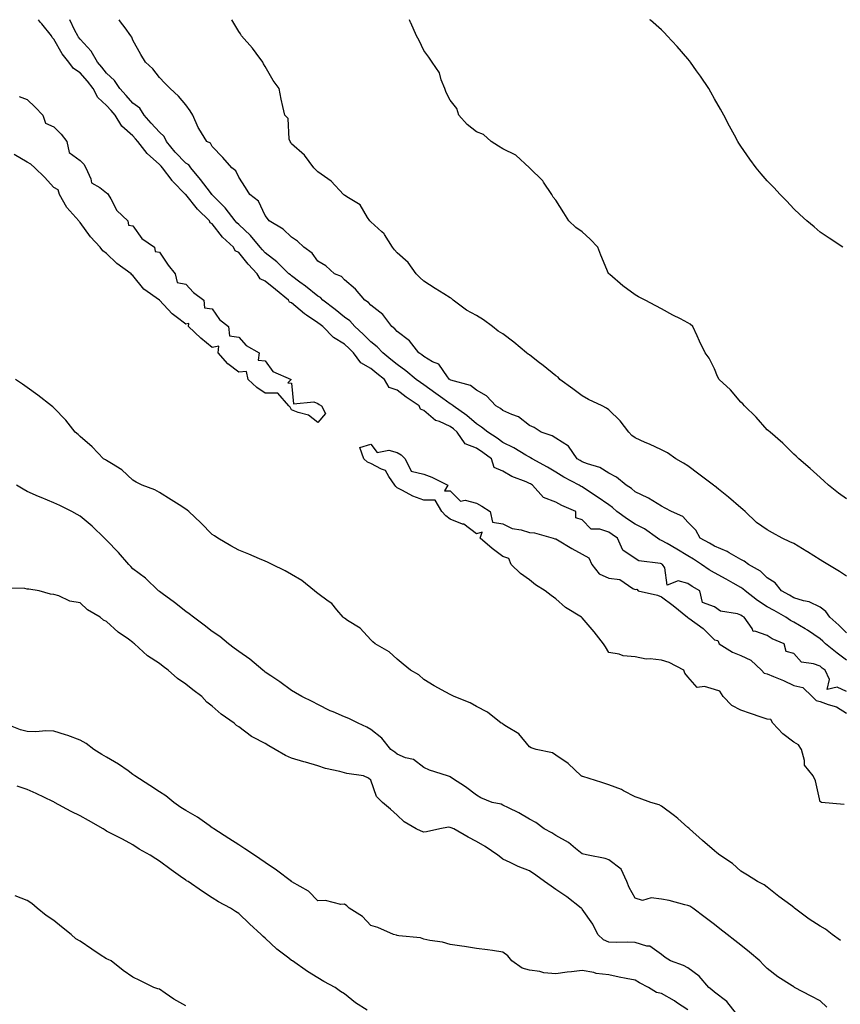
# Model space of a CAD drawing. Units: inches. Extents: x 926243 to 928883, y 7213418 to 7216058.
# Drawn here: x 927795 to 928106, y 7215686 to 7216058 of the extents above; entities that cross this region are included whole.
import ezdxf

# ---------------------------------------------------------------- set-up
doc = ezdxf.new("R2010")
doc.units = ezdxf.units.IN
doc.header["$MEASUREMENT"] = 0
doc.layers.add('Contour_92627213', color=7, linetype='Continuous', true_color=0x5bc726)

msp = doc.modelspace()

# ---------------------------------------------------------------- linework, layer by layer
at = {"layer": 'Contour_92627213'}
for points in [[(928108.05, 7215803.91, 3227), (928104.47, 7215805.49, 3227), (928100.74, 7215804.6, 3227), (928101.61, 7215808.35, 3227), (928100.01, 7215811.92, 3227), (928098.87, 7215812.74, 3227), (928098.05, 7215813.4, 3227), (928095.58, 7215814.38, 3227), (928091.05, 7215814.93, 3227), (928088.05, 7215818.17, 3227), (928085.15, 7215819.01, 3227), (928084.48, 7215821.92, 3227), (928079.91, 7215823.78, 3227), (928078.05, 7215824.99, 3227), (928073.32, 7215826.65, 3227), (928072.67, 7215826.55, 3227), (928072.31, 7215827.66, 3227), (928069.32, 7215831.92, 3227), (928068.52, 7215832.39, 3227), (928068.05, 7215832.76, 3227), (928066.74, 7215833.23, 3227), (928060.42, 7215834.28, 3227), (928058.05, 7215835.94, 3227), (928053.61, 7215837.49, 3227), (928052.56, 7215841.92, 3227), (928049.68, 7215843.54, 3227), (928048.05, 7215844.65, 3227), (928044.28, 7215845.69, 3227), (928040.15, 7215844.03, 3227), (928039.33, 7215850.65, 3227), (928038.46, 7215851.92, 3227), (928038.2, 7215852.08, 3227), (928038.05, 7215852.15, 3227), (928037.68, 7215852.29, 3227), (928029.42, 7215853.29, 3227), (928028.05, 7215854.19, 3227), (928023.45, 7215857.31, 3227), (928021.42, 7215861.92, 3227), (928019.36, 7215863.23, 3227), (928018.05, 7215864.17, 3227), (928014.68, 7215865.3, 3227), (928011.36, 7215865.24, 3227), (928008.05, 7215868.8, 3227), (928005.65, 7215869.52, 3227), (928005.58, 7215871.92, 3227), (928000.34, 7215874.21, 3227), (927998.05, 7215875.51, 3227), (927993.37, 7215877.23, 3227), (927989.23, 7215881.92, 3227), (927988.49, 7215882.37, 3227), (927988.05, 7215882.6, 3227), (927986.79, 7215883.19, 3227), (927981.35, 7215885.22, 3227), (927978.05, 7215887.23, 3227), (927974.74, 7215888.62, 3227), (927973.67, 7215891.92, 3227), (927970.42, 7215894.28, 3227), (927968.05, 7215895.85, 3227), (927963.69, 7215897.56, 3227), (927960.68, 7215901.92, 3227), (927959.3, 7215903.17, 3227), (927958.05, 7215904.07, 3227), (927954.01, 7215905.96, 3227), (927952.56, 7215906.43, 3227), (927948.05, 7215910.1, 3227), (927946.78, 7215910.65, 3227), (927946.36, 7215911.92, 3227), (927941.39, 7215915.26, 3227), (927938.05, 7215917.82, 3227), (927935, 7215918.87, 3227), (927933.16, 7215921.92, 3227), (927930.32, 7215924.19, 3227), (927928.05, 7215926.02, 3227), (927924.31, 7215928.17, 3227), (927921.54, 7215931.92, 3227), (927919.8, 7215933.66, 3227), (927918.05, 7215935.26, 3227), (927913.93, 7215937.8, 3227), (927909.88, 7215941.92, 3227), (927908.87, 7215942.74, 3227), (927908.05, 7215943.38, 3227), (927903.72, 7215946.24, 3227), (927902.89, 7215946.76, 3227), (927898.05, 7215950.83, 3227), (927897.3, 7215951.18, 3227), (927896.95, 7215951.92, 3227), (927892, 7215955.87, 3227), (927888.05, 7215959.09, 3227), (927886.14, 7215960.01, 3227), (927885.02, 7215961.92, 3227), (927881.65, 7215965.51, 3227), (927878.05, 7215969.91, 3227), (927876.74, 7215970.61, 3227), (927876.03, 7215971.92, 3227), (927871.9, 7215975.77, 3227), (927868.05, 7215980.73, 3227), (927867.24, 7215981.1, 3227), (927866.94, 7215981.92, 3227), (927862.4, 7215986.28, 3227), (927858.05, 7215991.82, 3227), (927857.99, 7215991.86, 3227), (927857.96, 7215991.92, 3227), (927853.02, 7215996.88, 3227), (927852.86, 7215997.12, 3227), (927849.23, 7216001.92, 3227), (927848.66, 7216002.53, 3227), (927848.05, 7216003.25, 3227), (927843.46, 7216007.33, 3227), (927839.91, 7216011.92, 3227), (927839.03, 7216012.9, 3227), (927838.05, 7216014.05, 3227), (927833.85, 7216017.72, 3227), (927831.36, 7216021.92, 3227), (927829.76, 7216023.64, 3227), (927828.05, 7216025.53, 3227), (927824.71, 7216028.58, 3227), (927823.01, 7216031.92, 3227), (927820.81, 7216034.69, 3227), (927818.05, 7216037.86, 3227), (927815.6, 7216039.48, 3227), (927813.74, 7216041.92, 3227), (927811.27, 7216045.14, 3227), (927808.05, 7216050.63, 3227), (927807.42, 7216051.3, 3227), (927807.21, 7216051.92, 3227), (927803.52, 7216056.45, 3227), (927803.1, 7216056.96, 3227), (927802.3, 7216058, 3227)], [(928108.05, 7215815.71, 3226), (928104.47, 7215818.35, 3226), (928100.1, 7215821.92, 3226), (928099.07, 7215822.94, 3226), (928098.05, 7215823.83, 3226), (928093.24, 7215827.12, 3226), (928092.4, 7215827.56, 3226), (928088.05, 7215830.08, 3226), (928086.81, 7215830.69, 3226), (928085.06, 7215831.92, 3226), (928080.64, 7215834.52, 3226), (928078.05, 7215835.94, 3226), (928074.38, 7215838.25, 3226), (928069.64, 7215841.92, 3226), (928068.84, 7215842.7, 3226), (928068.05, 7215843.23, 3226), (928065.1, 7215844.87, 3226), (928062.48, 7215846.35, 3226), (928058.05, 7215848.74, 3226), (928056.05, 7215849.93, 3226), (928053.23, 7215851.92, 3226), (928050.11, 7215853.97, 3226), (928048.05, 7215855.14, 3226), (928043.82, 7215857.7, 3226), (928040.15, 7215859.81, 3226), (928038.05, 7215861.04, 3226), (928037.4, 7215861.28, 3226), (928036.56, 7215861.92, 3226), (928031.55, 7215865.42, 3226), (928028.05, 7215867.1, 3226), (928025.14, 7215869.01, 3226), (928021.1, 7215871.92, 3226), (928019.54, 7215873.42, 3226), (928018.05, 7215874.44, 3226), (928013.67, 7215877.55, 3226), (928010.06, 7215879.91, 3226), (928008.05, 7215881.26, 3226), (928007.6, 7215881.47, 3226), (928006.85, 7215881.92, 3226), (928001.12, 7215884.99, 3226), (927998.05, 7215886.88, 3226), (927994.88, 7215888.76, 3226), (927989.05, 7215891.92, 3226), (927988.45, 7215892.31, 3226), (927988.05, 7215892.49, 3226), (927986.72, 7215893.25, 3226), (927982.12, 7215895.98, 3226), (927978.05, 7215898.07, 3226), (927975.81, 7215899.67, 3226), (927972.28, 7215901.92, 3226), (927969.98, 7215903.85, 3226), (927968.05, 7215905.06, 3226), (927964.43, 7215908.31, 3226), (927959.22, 7215911.92, 3226), (927958.59, 7215912.47, 3226), (927958.05, 7215912.7, 3226), (927955.31, 7215914.65, 3226), (927952.68, 7215916.55, 3226), (927948.05, 7215919.83, 3226), (927946.81, 7215920.69, 3226), (927945.23, 7215921.92, 3226), (927941.34, 7215925.2, 3226), (927938.05, 7215927.53, 3226), (927935.6, 7215929.48, 3226), (927932.58, 7215931.92, 3226), (927930.4, 7215934.26, 3226), (927928.05, 7215936.18, 3226), (927925.19, 7215939.05, 3226), (927922.05, 7215941.92, 3226), (927920.15, 7215944.03, 3226), (927918.05, 7215945.51, 3226), (927914.51, 7215948.38, 3226), (927909.94, 7215951.92, 3226), (927909.02, 7215952.9, 3226), (927908.05, 7215953.44, 3226), (927903.31, 7215957.19, 3226), (927901.24, 7215958.72, 3226), (927898.05, 7215961.12, 3226), (927897.61, 7215961.47, 3226), (927897.06, 7215961.92, 3226), (927892.51, 7215966.37, 3226), (927888.05, 7215969.83, 3226), (927887.04, 7215970.9, 3226), (927886.2, 7215971.92, 3226), (927882.47, 7215976.35, 3226), (927878.05, 7215980.46, 3226), (927877.3, 7215981.18, 3226), (927876.69, 7215981.92, 3226), (927872.94, 7215986.8, 3226), (927868.05, 7215991.76, 3226), (927867.97, 7215991.84, 3226), (927867.9, 7215991.92, 3226), (927867.39, 7215992.58, 3226), (927863.63, 7215997.51, 3226), (927859.95, 7216001.92, 3226), (927859.18, 7216003.05, 3226), (927858.05, 7216003.78, 3226), (927854.06, 7216007.94, 3226), (927850.68, 7216011.92, 3226), (927849.89, 7216013.76, 3226), (927848.05, 7216015.4, 3226), (927844.98, 7216018.85, 3226), (927842.32, 7216021.92, 3226), (927840.6, 7216024.48, 3226), (927838.05, 7216026.43, 3226), (927835.41, 7216029.28, 3226), (927833.02, 7216031.92, 3226), (927831.1, 7216034.97, 3226), (927828.05, 7216037.8, 3226), (927826.24, 7216040.1, 3226), (927824.67, 7216041.92, 3226), (927822.28, 7216046.14, 3226), (927818.05, 7216050.65, 3226), (927817.48, 7216051.35, 3226), (927817.13, 7216051.92, 3226), (927816.07, 7216053.91, 3226), (927814.18, 7216058, 3226)], [(928108.05, 7215826.06, 3225), (928105.11, 7215828.97, 3225), (928101.73, 7215831.92, 3225), (928100.26, 7215834.13, 3225), (928098.05, 7215835.81, 3225), (928093.93, 7215837.8, 3225), (928091.8, 7215838.17, 3225), (928088.05, 7215839.34, 3225), (928086.42, 7215840.3, 3225), (928083.41, 7215841.92, 3225), (928081.03, 7215844.91, 3225), (928078.05, 7215846.82, 3225), (928075.48, 7215849.34, 3225), (928070.99, 7215851.92, 3225), (928069.32, 7215853.19, 3225), (928068.05, 7215853.85, 3225), (928063.61, 7215856.37, 3225), (928062.92, 7215856.8, 3225), (928058.05, 7215858.81, 3225), (928056.16, 7215860.03, 3225), (928052.67, 7215861.92, 3225), (928050.98, 7215864.85, 3225), (928048.05, 7215867.97, 3225), (928046.14, 7215870.01, 3225), (928041.77, 7215871.92, 3225), (928039.38, 7215873.25, 3225), (928038.05, 7215873.95, 3225), (928033.12, 7215877, 3225), (928032.88, 7215877.1, 3225), (928028.05, 7215879.36, 3225), (928026.74, 7215880.61, 3225), (928024.65, 7215881.92, 3225), (928021.04, 7215884.91, 3225), (928018.05, 7215886.45, 3225), (928014.69, 7215888.56, 3225), (928010.02, 7215889.95, 3225), (928008.05, 7215890.77, 3225), (928007.31, 7215891.18, 3225), (928006.15, 7215891.92, 3225), (928002.8, 7215896.67, 3225), (927998.05, 7215899.73, 3225), (927996.69, 7215900.55, 3225), (927992.44, 7215901.92, 3225), (927989.81, 7215903.68, 3225), (927988.05, 7215904.54, 3225), (927983.9, 7215907.78, 3225), (927981.36, 7215908.62, 3225), (927978.05, 7215910.14, 3225), (927977.07, 7215910.94, 3225), (927975.39, 7215911.92, 3225), (927971.86, 7215915.73, 3225), (927968.05, 7215917.8, 3225), (927965.76, 7215919.63, 3225), (927958.28, 7215921.69, 3225), (927958.05, 7215921.78, 3225), (927957.97, 7215921.84, 3225), (927957.86, 7215921.92, 3225), (927957.12, 7215922.86, 3225), (927953.76, 7215927.64, 3225), (927951.36, 7215928.62, 3225), (927948.05, 7215930.53, 3225), (927947.3, 7215931.16, 3225), (927946.19, 7215931.92, 3225), (927942.7, 7215936.57, 3225), (927938.05, 7215939.99, 3225), (927937.13, 7215941, 3225), (927935.95, 7215941.92, 3225), (927932.61, 7215946.47, 3225), (927928.05, 7215950.03, 3225), (927927.17, 7215951.04, 3225), (927925.78, 7215951.92, 3225), (927922.24, 7215956.12, 3225), (927918.05, 7215959.58, 3225), (927916.92, 7215960.79, 3225), (927914.35, 7215961.92, 3225), (927911.05, 7215964.93, 3225), (927908.05, 7215966.65, 3225), (927905.8, 7215969.67, 3225), (927902.69, 7215971.92, 3225), (927900.36, 7215974.22, 3225), (927898.05, 7215975.71, 3225), (927894.89, 7215978.76, 3225), (927889.55, 7215981.92, 3225), (927888.94, 7215982.8, 3225), (927888.05, 7215983.95, 3225), (927885.51, 7215989.38, 3225), (927882.27, 7215991.92, 3225), (927880.68, 7215994.54, 3225), (927878.05, 7215998.42, 3225), (927877, 7216000.87, 3225), (927875.43, 7216001.92, 3225), (927872.03, 7216005.9, 3225), (927868.05, 7216009.97, 3225), (927867.4, 7216011.28, 3225), (927865.94, 7216011.92, 3225), (927862.91, 7216016.78, 3225), (927862.77, 7216017.19, 3225), (927860.72, 7216021.92, 3225), (927859.7, 7216023.56, 3225), (927858.05, 7216025.81, 3225), (927855.24, 7216029.11, 3225), (927852.07, 7216031.92, 3225), (927850.09, 7216033.95, 3225), (927848.05, 7216036.12, 3225), (927845.54, 7216039.42, 3225), (927842.8, 7216041.92, 3225), (927840.96, 7216044.83, 3225), (927838.05, 7216050.26, 3225), (927837.58, 7216051.45, 3225), (927837.21, 7216051.92, 3225), (927835.1, 7216054.87, 3225), (927833.38, 7216057.25, 3225), (927832.86, 7216058, 3225)], [(928108.05, 7215847.45, 3224), (928105.38, 7215849.24, 3224), (928100.96, 7215851.92, 3224), (928099.12, 7215852.99, 3224), (928098.05, 7215853.62, 3224), (928093.25, 7215856.72, 3224), (928093.01, 7215856.88, 3224), (928088.05, 7215859.79, 3224), (928086.6, 7215860.47, 3224), (928083.64, 7215861.92, 3224), (928080, 7215863.87, 3224), (928078.05, 7215864.97, 3224), (928073.96, 7215867.84, 3224), (928069.65, 7215871.92, 3224), (928068.84, 7215872.7, 3224), (928068.05, 7215873.31, 3224), (928063.45, 7215877.31, 3224), (928059.58, 7215880.4, 3224), (928058.05, 7215881.63, 3224), (928057.87, 7215881.74, 3224), (928057.65, 7215881.92, 3224), (928052.21, 7215886.08, 3224), (928048.05, 7215889.24, 3224), (928046.32, 7215890.18, 3224), (928043.44, 7215891.92, 3224), (928040.26, 7215894.13, 3224), (928038.05, 7215895.24, 3224), (928033.49, 7215897.37, 3224), (928031.88, 7215898.09, 3224), (928028.05, 7215899.85, 3224), (928026.83, 7215900.71, 3224), (928025.7, 7215901.92, 3224), (928022.42, 7215906.3, 3224), (928018.05, 7215910.44, 3224), (928017.19, 7215911.06, 3224), (928015.64, 7215911.92, 3224), (928010.46, 7215914.32, 3224), (928008.05, 7215915.69, 3224), (928004.46, 7215918.33, 3224), (927999.57, 7215921.92, 3224), (927998.88, 7215922.76, 3224), (927998.05, 7215923.23, 3224), (927993.27, 7215927.13, 3224), (927991.4, 7215928.56, 3224), (927988.05, 7215931.16, 3224), (927987.57, 7215931.43, 3224), (927987.01, 7215931.92, 3224), (927982.14, 7215936.02, 3224), (927978.05, 7215939.15, 3224), (927976.29, 7215940.16, 3224), (927974.05, 7215941.92, 3224), (927970.65, 7215944.52, 3224), (927968.05, 7215946.12, 3224), (927964.29, 7215948.17, 3224), (927959.22, 7215951.92, 3224), (927958.61, 7215952.47, 3224), (927958.05, 7215952.8, 3224), (927955.73, 7215954.24, 3224), (927952.41, 7215956.28, 3224), (927948.05, 7215959.05, 3224), (927946.62, 7215960.49, 3224), (927945.16, 7215961.92, 3224), (927942.22, 7215966.1, 3224), (927938.05, 7215969.81, 3224), (927937.06, 7215970.92, 3224), (927936.23, 7215971.92, 3224), (927933.24, 7215976.72, 3224), (927933.11, 7215976.98, 3224), (927932.23, 7215977.74, 3224), (927928.05, 7215981.49, 3224), (927927.85, 7215981.72, 3224), (927927.67, 7215981.92, 3224), (927926.78, 7215983.19, 3224), (927924.04, 7215987.92, 3224), (927918.98, 7215990.98, 3224), (927918.05, 7215991.67, 3224), (927917.88, 7215991.74, 3224), (927917.66, 7215991.92, 3224), (927913.03, 7215996.9, 3224), (927908.05, 7216000.42, 3224), (927907.29, 7216001.16, 3224), (927906.54, 7216001.92, 3224), (927902.89, 7216006.76, 3224), (927898.05, 7216011.1, 3224), (927897.73, 7216011.59, 3224), (927897.49, 7216011.92, 3224), (927897.19, 7216012.78, 3224), (927896.72, 7216020.59, 3224), (927895.47, 7216021.92, 3224), (927894.81, 7216025.16, 3224), (927894.1, 7216027.97, 3224), (927893.41, 7216031.92, 3224), (927891.14, 7216035.01, 3224), (927888.05, 7216040.24, 3224), (927887.42, 7216041.3, 3224), (927887.22, 7216041.92, 3224), (927884.68, 7216045.3, 3224), (927883.3, 7216047.17, 3224), (927879.06, 7216051.92, 3224), (927878.75, 7216052.62, 3224), (927878.05, 7216053.54, 3224), (927875.39, 7216058, 3224)], [(928108.05, 7215876.74, 3223), (928105.01, 7215878.89, 3223), (928101.2, 7215881.92, 3223), (928099.57, 7215883.44, 3223), (928098.05, 7215884.83, 3223), (928094.29, 7215888.17, 3223), (928090.03, 7215891.92, 3223), (928088.99, 7215892.86, 3223), (928088.05, 7215893.68, 3223), (928083.89, 7215897.76, 3223), (928079.13, 7215901.92, 3223), (928078.56, 7215902.43, 3223), (928078.05, 7215902.86, 3223), (928073.8, 7215907.68, 3223), (928069.48, 7215911.92, 3223), (928068.77, 7215912.64, 3223), (928068.05, 7215913.31, 3223), (928064.09, 7215917.96, 3223), (928059.81, 7215921.92, 3223), (928059.2, 7215923.07, 3223), (928058.05, 7215925.87, 3223), (928056.04, 7215929.91, 3223), (928054.6, 7215931.92, 3223), (928052.47, 7215936.33, 3223), (928051.54, 7215938.42, 3223), (928049.93, 7215941.92, 3223), (928048.89, 7215942.76, 3223), (928048.05, 7215943.31, 3223), (928045.17, 7215944.79, 3223), (928042.35, 7215946.22, 3223), (928038.05, 7215948.62, 3223), (928035.86, 7215949.73, 3223), (928031.8, 7215951.92, 3223), (928029.33, 7215953.21, 3223), (928028.05, 7215953.93, 3223), (928023.45, 7215957.31, 3223), (928018.43, 7215961.55, 3223), (928018.05, 7215961.86, 3223), (928018.02, 7215961.88, 3223), (928017.99, 7215961.92, 3223), (928017.94, 7215962.02, 3223), (928015.07, 7215968.93, 3223), (928013.95, 7215971.92, 3223), (928011.09, 7215974.97, 3223), (928008.05, 7215977.74, 3223), (928005.57, 7215979.44, 3223), (928002.91, 7215981.92, 3223), (928001.04, 7215984.91, 3223), (927998.05, 7215989.67, 3223), (927997.05, 7215990.92, 3223), (927996.58, 7215991.92, 3223), (927993.41, 7215996.57, 3223), (927993.13, 7215997, 3223), (927988.05, 7216001.92, 3223), (927982.91, 7216006.78, 3223), (927978.05, 7216009.09, 3223), (927976.32, 7216010.2, 3223), (927973.55, 7216011.92, 3223), (927970.71, 7216014.58, 3223), (927968.05, 7216015.61, 3223), (927964.52, 7216018.38, 3223), (927961.37, 7216021.92, 3223), (927960.53, 7216024.4, 3223), (927958.05, 7216027.51, 3223), (927956.59, 7216030.46, 3223), (927956, 7216031.92, 3223), (927954.68, 7216035.3, 3223), (927954.07, 7216037.94, 3223), (927951.31, 7216041.92, 3223), (927950.01, 7216043.87, 3223), (927948.05, 7216046.35, 3223), (927946.3, 7216050.16, 3223), (927945.28, 7216051.92, 3223), (927943.19, 7216056.78, 3223), (927943.1, 7216056.98, 3223), (927942.65, 7216058, 3223)], [(928106.68, 7215971.92, 3222), (928101.46, 7215975.34, 3222), (928098.05, 7215977.62, 3222), (928095.76, 7215979.63, 3222), (928093.08, 7215981.92, 3222), (928090.39, 7215984.26, 3222), (928088.05, 7215986.39, 3222), (928085.43, 7215989.3, 3222), (928082.96, 7215991.92, 3222), (928080.59, 7215994.46, 3222), (928078.05, 7215997.06, 3222), (928075.81, 7215999.67, 3222), (928073.86, 7216001.92, 3222), (928071.43, 7216005.3, 3222), (928068.05, 7216010.1, 3222), (928067.36, 7216011.24, 3222), (928066.97, 7216011.92, 3222), (928065.7, 7216014.28, 3222), (928063.81, 7216017.68, 3222), (928061.61, 7216021.92, 3222), (928060.31, 7216024.17, 3222), (928058.05, 7216028.11, 3222), (928056.7, 7216030.57, 3222), (928055.96, 7216031.92, 3222), (928052.76, 7216036.63, 3222), (928051.32, 7216038.64, 3222), (928049.01, 7216041.92, 3222), (928048.61, 7216042.49, 3222), (928048.05, 7216043.23, 3222), (928043.95, 7216047.82, 3222), (928040.16, 7216051.92, 3222), (928039.16, 7216053.03, 3222), (928038.05, 7216054.17, 3222), (928033.88, 7216057.76, 3222), (928033.59, 7216058, 3222)], [(927795.02, 7216028.89, 3227), (927798.05, 7216027.86, 3227), (927801.03, 7216024.91, 3227), (927803.97, 7216021.92, 3227), (927805, 7216018.87, 3227), (927808.05, 7216017.53, 3227), (927810.81, 7216014.69, 3227), (927812.98, 7216011.92, 3227), (927813.91, 7216007.78, 3227), (927818.05, 7216004.79, 3227), (927819.51, 7216003.38, 3227), (927820.19, 7216001.92, 3227), (927822.11, 7215997.86, 3227), (927822.38, 7215996.24, 3227), (927825.44, 7215994.54, 3227), (927828.05, 7215992.56, 3227), (927828.43, 7215992.29, 3227), (927828.7, 7215991.92, 3227), (927829.69, 7215990.28, 3227), (927831.92, 7215985.79, 3227), (927836.04, 7215981.92, 3227), (927836.39, 7215980.26, 3227), (927838.05, 7215980.05, 3227), (927841.35, 7215975.22, 3227), (927846.25, 7215971.92, 3227), (927846.39, 7215970.26, 3227), (927848.05, 7215970.03, 3227), (927851.31, 7215965.18, 3227), (927854.07, 7215961.92, 3227), (927854.71, 7215958.58, 3227), (927858.05, 7215957.9, 3227), (927860.89, 7215954.75, 3227), (927864.87, 7215951.92, 3227), (927865.16, 7215949.03, 3227), (927868.05, 7215948.56, 3227), (927870.74, 7215944.6, 3227), (927874.23, 7215941.92, 3227), (927874.52, 7215938.4, 3227), (927878.05, 7215937.92, 3227), (927880.84, 7215934.71, 3227), (927885.76, 7215931.92, 3227), (927885.36, 7215929.24, 3227), (927888.05, 7215928.97, 3227), (927891, 7215924.87, 3227), (927897.88, 7215921.92, 3227), (927896.7, 7215920.57, 3227), (927898.05, 7215920.49, 3227), (927898.81, 7215912.68, 3227), (927906.51, 7215913.46, 3227), (927908.05, 7215912.8, 3227), (927908.56, 7215912.43, 3227), (927909.38, 7215911.92, 3227), (927910.91, 7215909.07, 3227), (927908.05, 7215905.65, 3227), (927904.48, 7215908.35, 3227), (927900.57, 7215909.4, 3227), (927898.05, 7215910.47, 3227), (927897.55, 7215911.41, 3227), (927897.04, 7215911.92, 3227), (927892.81, 7215916.69, 3227), (927888.05, 7215916.67, 3227), (927884.94, 7215918.81, 3227), (927881.57, 7215921.92, 3227), (927881.05, 7215924.93, 3227), (927878.05, 7215924.69, 3227), (927873.9, 7215927.78, 3227), (927870.3, 7215931.92, 3227), (927870.59, 7215934.46, 3227), (927868.05, 7215934.03, 3227), (927863.71, 7215937.58, 3227), (927859.02, 7215941.92, 3227), (927859.18, 7215943.05, 3227), (927858.05, 7215942.82, 3227), (927854.4, 7215945.57, 3227), (927852.82, 7215946.69, 3227), (927848.05, 7215951.9, 3227), (927848.03, 7215951.9, 3227), (927848.02, 7215951.92, 3227), (927842.21, 7215956.08, 3227), (927838.05, 7215961.2, 3227), (927837.67, 7215961.53, 3227), (927837.38, 7215961.92, 3227), (927831.97, 7215965.83, 3227), (927828.05, 7215969.6, 3227), (927826.7, 7215970.57, 3227), (927825.65, 7215971.92, 3227), (927822.03, 7215975.9, 3227), (927818.05, 7215981.33, 3227), (927817.74, 7215981.61, 3227), (927817.5, 7215981.92, 3227), (927813.04, 7215986.92, 3227), (927813.03, 7215986.94, 3227), (927810.22, 7215991.92, 3227), (927809.74, 7215993.62, 3227), (927808.05, 7215994.56, 3227), (927804.58, 7215998.46, 3227), (927800.89, 7216001.92, 3227), (927799.45, 7216003.31, 3227), (927798.05, 7216004.15, 3227), (927793.06, 7216006.94, 3227)], [(928105.76, 7215709.63, 3228), (928102.63, 7215711.92, 3228), (928100.07, 7215713.93, 3228), (928098.05, 7215715.08, 3228), (928093.85, 7215717.72, 3228), (928088.38, 7215721.92, 3228), (928088.2, 7215722.08, 3228), (928088.05, 7215722.19, 3228), (928086.96, 7215723.01, 3228), (928082.46, 7215726.33, 3228), (928078.05, 7215729.79, 3228), (928076.84, 7215730.71, 3228), (928074.37, 7215731.92, 3228), (928070.54, 7215734.4, 3228), (928068.05, 7215735.92, 3228), (928064.87, 7215738.74, 3228), (928060.13, 7215741.92, 3228), (928058.96, 7215742.84, 3228), (928058.05, 7215743.56, 3228), (928053.58, 7215747.45, 3228), (928048.61, 7215751.92, 3228), (928048.32, 7215752.19, 3228), (928048.05, 7215752.45, 3228), (928044.22, 7215755.75, 3228), (928042.97, 7215756.84, 3228), (928038.05, 7215760.46, 3228), (928037.18, 7215761.04, 3228), (928034.06, 7215761.92, 3228), (928029.61, 7215763.48, 3228), (928028.05, 7215764.05, 3228), (928023.68, 7215766.3, 3228), (928022.89, 7215766.76, 3228), (928018.05, 7215768.56, 3228), (928015.51, 7215769.38, 3228), (928008.27, 7215771.71, 3228), (928008.05, 7215771.76, 3228), (928007.95, 7215771.82, 3228), (928007.69, 7215771.92, 3228), (928002.75, 7215776.63, 3228), (927998.05, 7215779.77, 3228), (927996.77, 7215780.63, 3228), (927990.58, 7215781.92, 3228), (927988.72, 7215782.6, 3228), (927988.05, 7215782.94, 3228), (927984.01, 7215787.88, 3228), (927979.37, 7215790.59, 3228), (927978.05, 7215791.49, 3228), (927977.81, 7215791.69, 3228), (927977.39, 7215791.92, 3228), (927972.24, 7215796.1, 3228), (927968.05, 7215798.23, 3228), (927965.64, 7215799.52, 3228), (927959.53, 7215801.92, 3228), (927958.59, 7215802.47, 3228), (927958.05, 7215802.66, 3228), (927956.38, 7215803.58, 3228), (927952.06, 7215805.94, 3228), (927948.05, 7215808.35, 3228), (927946.23, 7215810.1, 3228), (927943.05, 7215811.92, 3228), (927940.29, 7215814.17, 3228), (927938.05, 7215816.04, 3228), (927934.93, 7215818.81, 3228), (927929.75, 7215821.92, 3228), (927928.81, 7215822.68, 3228), (927928.05, 7215823.46, 3228), (927923.95, 7215827.82, 3228), (927919.24, 7215830.73, 3228), (927918.05, 7215831.55, 3228), (927917.85, 7215831.72, 3228), (927917.63, 7215831.92, 3228), (927915.16, 7215834.81, 3228), (927913.26, 7215837.13, 3228), (927911.92, 7215838.05, 3228), (927908.05, 7215840.94, 3228), (927907.5, 7215841.37, 3228), (927906.75, 7215841.92, 3228), (927901.94, 7215845.81, 3228), (927898.05, 7215848.11, 3228), (927895.58, 7215849.46, 3228), (927890.73, 7215851.92, 3228), (927888.93, 7215852.8, 3228), (927888.05, 7215853.19, 3228), (927885.89, 7215854.09, 3228), (927881.92, 7215855.79, 3228), (927878.05, 7215857.35, 3228), (927875.13, 7215859.01, 3228), (927870.17, 7215861.92, 3228), (927868.86, 7215862.72, 3228), (927868.05, 7215863.21, 3228), (927863.73, 7215867.6, 3228), (927859.24, 7215871.92, 3228), (927858.61, 7215872.49, 3228), (927858.05, 7215872.88, 3228), (927855.52, 7215874.46, 3228), (927852.48, 7215876.35, 3228), (927848.05, 7215879.19, 3228), (927846.27, 7215880.14, 3228), (927841.52, 7215881.92, 3228), (927839.19, 7215883.07, 3228), (927838.05, 7215883.76, 3228), (927833.87, 7215887.74, 3228), (927829.87, 7215890.1, 3228), (927828.05, 7215891.3, 3228), (927827.67, 7215891.55, 3228), (927826.93, 7215891.92, 3228), (927822.59, 7215896.47, 3228), (927818.05, 7215900.36, 3228), (927817.25, 7215901.12, 3228), (927816.21, 7215901.92, 3228), (927812.64, 7215906.51, 3228), (927808.05, 7215911.12, 3228), (927807.66, 7215911.53, 3228), (927807.23, 7215911.92, 3228), (927802.09, 7215915.96, 3228), (927798.05, 7215918.85, 3228), (927796.25, 7215920.12, 3228), (927793.65, 7215921.92, 3228)], [(928107.21, 7215761.08, 3227), (928098.54, 7215761.92, 3227), (928098.21, 7215762.08, 3227), (928098.05, 7215762.15, 3227), (928096.26, 7215770.12, 3227), (928095.39, 7215771.92, 3227), (928092.12, 7215775.98, 3227), (928092.2, 7215777.78, 3227), (928090.99, 7215781.92, 3227), (928089.82, 7215783.68, 3227), (928088.05, 7215784.63, 3227), (928083.94, 7215787.82, 3227), (928080.11, 7215791.92, 3227), (928079.39, 7215793.27, 3227), (928078.05, 7215793.42, 3227), (928075.79, 7215794.19, 3227), (928071.73, 7215795.59, 3227), (928068.05, 7215796.78, 3227), (928064.63, 7215798.5, 3227), (928061.33, 7215801.92, 3227), (928060.13, 7215803.99, 3227), (928058.05, 7215804.58, 3227), (928054.27, 7215805.69, 3227), (928051.48, 7215805.34, 3227), (928048.05, 7215809.46, 3227), (928046.88, 7215810.75, 3227), (928046.54, 7215811.92, 3227), (928040.94, 7215814.81, 3227), (928038.05, 7215815.69, 3227), (928033.73, 7215816.24, 3227), (928032.26, 7215816.14, 3227), (928028.05, 7215816.98, 3227), (928023.51, 7215817.39, 3227), (928021.98, 7215817.99, 3227), (928018.05, 7215818.62, 3227), (928016.83, 7215820.71, 3227), (928016.08, 7215821.92, 3227), (928012.59, 7215826.47, 3227), (928008.05, 7215831.74, 3227), (928007.95, 7215831.82, 3227), (928007.81, 7215831.92, 3227), (928001.76, 7215835.63, 3227), (927998.05, 7215838.95, 3227), (927996.33, 7215840.2, 3227), (927993.97, 7215841.92, 3227), (927990.35, 7215844.22, 3227), (927988.05, 7215846.08, 3227), (927984.67, 7215848.54, 3227), (927981.16, 7215851.92, 3227), (927980.26, 7215854.13, 3227), (927978.05, 7215854.97, 3227), (927974.02, 7215857.9, 3227), (927969.47, 7215861.92, 3227), (927970.21, 7215864.07, 3227), (927968.05, 7215863.48, 3227), (927963.23, 7215867.1, 3227), (927962.78, 7215867.19, 3227), (927958.05, 7215869.11, 3227), (927956.43, 7215870.3, 3227), (927954.97, 7215871.92, 3227), (927952.36, 7215876.24, 3227), (927948.05, 7215876.24, 3227), (927943.89, 7215877.76, 3227), (927940.05, 7215879.93, 3227), (927938.05, 7215880.9, 3227), (927937.49, 7215881.35, 3227), (927937.13, 7215881.92, 3227), (927934.81, 7215885.16, 3227), (927933.58, 7215887.45, 3227), (927932.06, 7215887.92, 3227), (927928.05, 7215890.1, 3227), (927926.77, 7215890.65, 3227), (927925.46, 7215891.92, 3227), (927923.86, 7215896.12, 3227), (927928.05, 7215897.39, 3227), (927930.4, 7215894.26, 3227), (927934.81, 7215895.16, 3227), (927938.05, 7215894.26, 3227), (927939.58, 7215893.44, 3227), (927941.08, 7215891.92, 3227), (927943.34, 7215887.21, 3227), (927948.05, 7215886.08, 3227), (927951.08, 7215884.95, 3227), (927957.19, 7215881.92, 3227), (927955.87, 7215879.73, 3227), (927958.05, 7215879.75, 3227), (927962.03, 7215875.9, 3227), (927963.74, 7215876.24, 3227), (927968.05, 7215875.16, 3227), (927970.1, 7215873.97, 3227), (927973.16, 7215871.92, 3227), (927974.07, 7215867.94, 3227), (927978.05, 7215867.33, 3227), (927981.58, 7215865.46, 3227), (927984.97, 7215865.01, 3227), (927988.05, 7215864.05, 3227), (927989.96, 7215863.83, 3227), (927997.1, 7215861.92, 3227), (927997.72, 7215861.59, 3227), (927998.05, 7215861.65, 3227), (927998.73, 7215861.24, 3227), (928004.07, 7215857.94, 3227), (928008.05, 7215855.85, 3227), (928010.58, 7215854.44, 3227), (928011.72, 7215851.92, 3227), (928014.49, 7215848.35, 3227), (928018.05, 7215846.67, 3227), (928022.33, 7215846.2, 3227), (928027.16, 7215842.82, 3227), (928028.05, 7215842.49, 3227), (928028.7, 7215842.58, 3227), (928029.24, 7215841.92, 3227), (928036.48, 7215840.36, 3227), (928038.05, 7215839.69, 3227), (928042.48, 7215836.35, 3227), (928047.93, 7215831.92, 3227), (928047.99, 7215831.86, 3227), (928048.05, 7215831.84, 3227), (928048.37, 7215831.59, 3227), (928053.8, 7215827.66, 3227), (928058.05, 7215823.42, 3227), (928059.33, 7215823.21, 3227), (928059.8, 7215821.92, 3227), (928064.9, 7215818.76, 3227), (928068.05, 7215817.45, 3227), (928071.86, 7215815.73, 3227), (928075.89, 7215811.92, 3227), (928076.89, 7215810.77, 3227), (928078.05, 7215810.59, 3227), (928080.41, 7215809.56, 3227), (928084.16, 7215808.03, 3227), (928088.05, 7215806.1, 3227), (928091.56, 7215805.42, 3227), (928095.1, 7215801.92, 3227), (928096.59, 7215800.46, 3227), (928098.05, 7215800.12, 3227), (928101.04, 7215798.93, 3227), (928104.23, 7215798.11, 3227), (928108.05, 7215795.71, 3227)], [(928100.61, 7215684.48, 3229), (928098.05, 7215686.82, 3229), (928094.67, 7215688.54, 3229), (928088.41, 7215691.92, 3229), (928088.18, 7215692.06, 3229), (928088.05, 7215692.13, 3229), (928087.42, 7215692.56, 3229), (928082.09, 7215695.96, 3229), (928078.05, 7215699.07, 3229), (928076.62, 7215700.49, 3229), (928075.24, 7215701.92, 3229), (928071.38, 7215705.26, 3229), (928068.05, 7215707.94, 3229), (928065.8, 7215709.67, 3229), (928062.89, 7215711.92, 3229), (928060.16, 7215714.03, 3229), (928058.05, 7215715.65, 3229), (928054.51, 7215718.38, 3229), (928049.94, 7215721.92, 3229), (928048.75, 7215722.62, 3229), (928048.05, 7215722.88, 3229), (928046.82, 7215723.15, 3229), (928040.92, 7215724.79, 3229), (928038.05, 7215725.34, 3229), (928034.17, 7215725.81, 3229), (928030.87, 7215724.73, 3229), (928028.05, 7215725.73, 3229), (928025.84, 7215729.71, 3229), (928024.87, 7215731.92, 3229), (928022.76, 7215736.63, 3229), (928018.05, 7215740.2, 3229), (928016.76, 7215740.63, 3229), (928010.33, 7215741.92, 3229), (928008.49, 7215742.35, 3229), (928008.05, 7215742.47, 3229), (928005.55, 7215744.42, 3229), (928002.8, 7215746.67, 3229), (927998.05, 7215749.36, 3229), (927996.48, 7215750.36, 3229), (927993.66, 7215751.92, 3229), (927990.43, 7215754.3, 3229), (927988.05, 7215755.53, 3229), (927984.06, 7215757.94, 3229), (927980.17, 7215759.79, 3229), (927978.05, 7215760.9, 3229), (927977.33, 7215761.2, 3229), (927974.02, 7215761.92, 3229), (927969.7, 7215763.58, 3229), (927968.05, 7215764.58, 3229), (927963.92, 7215767.8, 3229), (927958.97, 7215771, 3229), (927958.05, 7215771.63, 3229), (927957.83, 7215771.71, 3229), (927957.04, 7215771.92, 3229), (927950.27, 7215774.15, 3229), (927948.05, 7215775.08, 3229), (927944.21, 7215778.09, 3229), (927941.15, 7215778.81, 3229), (927938.05, 7215780.1, 3229), (927937.09, 7215780.96, 3229), (927935.64, 7215781.92, 3229), (927932.26, 7215786.14, 3229), (927928.05, 7215789.48, 3229), (927926.52, 7215790.4, 3229), (927923.27, 7215791.92, 3229), (927919.77, 7215793.64, 3229), (927918.05, 7215794.28, 3229), (927913.81, 7215796.16, 3229), (927912.72, 7215796.59, 3229), (927908.05, 7215798.97, 3229), (927906.11, 7215799.99, 3229), (927901.89, 7215801.92, 3229), (927899.48, 7215803.35, 3229), (927898.05, 7215804.21, 3229), (927893.67, 7215807.55, 3229), (927890.2, 7215809.77, 3229), (927888.05, 7215811.2, 3229), (927887.64, 7215811.51, 3229), (927887.13, 7215811.92, 3229), (927882.22, 7215816.1, 3229), (927878.05, 7215818.93, 3229), (927876.38, 7215820.26, 3229), (927874.19, 7215821.92, 3229), (927870.85, 7215824.71, 3229), (927868.05, 7215826.61, 3229), (927865.03, 7215828.89, 3229), (927860.91, 7215831.92, 3229), (927859.35, 7215833.21, 3229), (927858.05, 7215834.17, 3229), (927853.72, 7215837.58, 3229), (927849.05, 7215840.92, 3229), (927848.05, 7215841.65, 3229), (927847.9, 7215841.78, 3229), (927847.73, 7215841.92, 3229), (927842.79, 7215846.67, 3229), (927838.05, 7215850.32, 3229), (927837.24, 7215851.1, 3229), (927836.42, 7215851.92, 3229), (927832.56, 7215856.43, 3229), (927828.05, 7215861.16, 3229), (927827.66, 7215861.53, 3229), (927827.29, 7215861.92, 3229), (927822.56, 7215866.43, 3229), (927818.05, 7215870.24, 3229), (927816.95, 7215870.83, 3229), (927814.95, 7215871.92, 3229), (927810.31, 7215874.19, 3229), (927808.05, 7215875.28, 3229), (927803.34, 7215877.21, 3229), (927802.29, 7215877.68, 3229), (927798.05, 7215879.52, 3229), (927796.47, 7215880.34, 3229), (927793.98, 7215881.92, 3229)], [(928066.43, 7215681.92, 3230), (928062.73, 7215686.59, 3230), (928058.05, 7215690.08, 3230), (928057.07, 7215690.94, 3230), (928055.92, 7215691.92, 3230), (928052.32, 7215696.2, 3230), (928048.05, 7215699.28, 3230), (928046.33, 7215700.2, 3230), (928041.43, 7215701.92, 3230), (928039.39, 7215703.27, 3230), (928038.05, 7215704.36, 3230), (928033.62, 7215707.49, 3230), (928032.44, 7215707.53, 3230), (928028.05, 7215708.87, 3230), (928025.21, 7215709.07, 3230), (928021.11, 7215708.87, 3230), (928018.05, 7215709.05, 3230), (928016.08, 7215709.95, 3230), (928013.99, 7215711.92, 3230), (928012.03, 7215715.9, 3230), (928008.05, 7215721.51, 3230), (928007.84, 7215721.71, 3230), (928007.64, 7215721.92, 3230), (928002.27, 7215726.14, 3230), (927998.05, 7215729.01, 3230), (927996.33, 7215730.2, 3230), (927993.75, 7215731.92, 3230), (927990.51, 7215734.38, 3230), (927988.05, 7215736, 3230), (927983.81, 7215737.68, 3230), (927980.75, 7215739.22, 3230), (927978.05, 7215740.47, 3230), (927977.19, 7215741.06, 3230), (927976.09, 7215741.92, 3230), (927971.3, 7215745.18, 3230), (927968.05, 7215747.13, 3230), (927964.85, 7215748.72, 3230), (927959.41, 7215751.92, 3230), (927958.46, 7215752.33, 3230), (927958.05, 7215752.47, 3230), (927957.48, 7215752.49, 3230), (927954.19, 7215751.92, 3230), (927949.14, 7215750.83, 3230), (927948.05, 7215750.63, 3230), (927947.1, 7215750.96, 3230), (927945.21, 7215751.92, 3230), (927940.63, 7215754.5, 3230), (927938.05, 7215757.12, 3230), (927935.46, 7215759.32, 3230), (927932.52, 7215761.92, 3230), (927930.22, 7215764.09, 3230), (927928.05, 7215770.26, 3230), (927927.16, 7215771.04, 3230), (927925.25, 7215771.92, 3230), (927918.96, 7215772.84, 3230), (927918.05, 7215773.15, 3230), (927916.34, 7215773.64, 3230), (927910.84, 7215774.71, 3230), (927908.05, 7215775.71, 3230), (927903.27, 7215777.13, 3230), (927902.66, 7215777.31, 3230), (927898.05, 7215778.62, 3230), (927895.81, 7215779.67, 3230), (927891.91, 7215781.92, 3230), (927889.46, 7215783.33, 3230), (927888.05, 7215784.13, 3230), (927883.37, 7215786.59, 3230), (927882.92, 7215786.8, 3230), (927878.05, 7215790.49, 3230), (927877.16, 7215791.04, 3230), (927876.29, 7215791.92, 3230), (927871.38, 7215795.26, 3230), (927868.05, 7215798.25, 3230), (927865.96, 7215799.83, 3230), (927864.07, 7215801.92, 3230), (927860.64, 7215804.52, 3230), (927858.05, 7215806.65, 3230), (927854.86, 7215808.74, 3230), (927851.31, 7215811.92, 3230), (927849.42, 7215813.29, 3230), (927848.05, 7215814.42, 3230), (927843.54, 7215817.41, 3230), (927838.63, 7215821.92, 3230), (927838.3, 7215822.17, 3230), (927838.05, 7215822.43, 3230), (927836.35, 7215823.62, 3230), (927832.38, 7215826.26, 3230), (927828.05, 7215830.34, 3230), (927826.91, 7215830.79, 3230), (927825.57, 7215831.92, 3230), (927820.87, 7215834.73, 3230), (927818.05, 7215837.35, 3230), (927814.16, 7215838.03, 3230), (927809.96, 7215840.01, 3230), (927808.05, 7215840.57, 3230), (927806.78, 7215840.65, 3230), (927802.52, 7215841.92, 3230), (927798.63, 7215842.51, 3230), (927798.05, 7215842.62, 3230), (927797.16, 7215842.82, 3230), (927789.08, 7215842.96, 3230)], [(928048.05, 7215683.38, 3231), (928043.75, 7215686.22, 3231), (928042.91, 7215686.78, 3231), (928038.05, 7215689.62, 3231), (928036.09, 7215689.97, 3231), (928033.1, 7215691.92, 3231), (928029.72, 7215693.6, 3231), (928028.05, 7215694.62, 3231), (928024.64, 7215695.34, 3231), (928021.97, 7215695.85, 3231), (928018.05, 7215696.72, 3231), (928013.31, 7215697.19, 3231), (928012.42, 7215697.55, 3231), (928008.05, 7215698.31, 3231), (928003.93, 7215697.8, 3231), (928002.28, 7215697.68, 3231), (927998.05, 7215697.1, 3231), (927993.51, 7215697.37, 3231), (927992.01, 7215697.96, 3231), (927988.05, 7215698.4, 3231), (927985.31, 7215699.19, 3231), (927981.35, 7215701.92, 3231), (927979.95, 7215703.83, 3231), (927978.05, 7215705.28, 3231), (927974.13, 7215705.85, 3231), (927972.23, 7215706.1, 3231), (927968.05, 7215706.69, 3231), (927963.47, 7215707.33, 3231), (927962.49, 7215707.49, 3231), (927958.05, 7215708.13, 3231), (927955.15, 7215709.03, 3231), (927950.34, 7215709.63, 3231), (927948.05, 7215710.14, 3231), (927946.83, 7215710.71, 3231), (927938.6, 7215711.37, 3231), (927938.05, 7215711.51, 3231), (927937.82, 7215711.69, 3231), (927936.57, 7215711.92, 3231), (927930.66, 7215714.54, 3231), (927928.05, 7215715.3, 3231), (927924.91, 7215718.78, 3231), (927919.86, 7215721.92, 3231), (927918.92, 7215722.78, 3231), (927918.05, 7215723.38, 3231), (927916.65, 7215723.33, 3231), (927910.86, 7215724.73, 3231), (927908.05, 7215724.65, 3231), (927904.47, 7215728.35, 3231), (927898.16, 7215731.8, 3231), (927898.05, 7215731.88, 3231), (927898, 7215731.92, 3231), (927892.4, 7215736.28, 3231), (927888.05, 7215739.19, 3231), (927883.97, 7215741.92, 3231), (927880.41, 7215744.28, 3231), (927878.05, 7215745.83, 3231), (927874.35, 7215748.23, 3231), (927868.58, 7215751.92, 3231), (927868.29, 7215752.15, 3231), (927868.05, 7215752.29, 3231), (927866.85, 7215753.11, 3231), (927862.42, 7215756.3, 3231), (927858.05, 7215758.81, 3231), (927856.15, 7215760.03, 3231), (927853.51, 7215761.92, 3231), (927850.54, 7215764.4, 3231), (927848.05, 7215765.96, 3231), (927844.41, 7215768.29, 3231), (927838.71, 7215771.92, 3231), (927838.38, 7215772.25, 3231), (927838.05, 7215772.49, 3231), (927836.18, 7215773.8, 3231), (927832.55, 7215776.41, 3231), (927828.05, 7215779.01, 3231), (927826.2, 7215780.06, 3231), (927823.28, 7215781.92, 3231), (927820.36, 7215784.24, 3231), (927818.05, 7215785.44, 3231), (927813.37, 7215787.25, 3231), (927812.54, 7215787.43, 3231), (927808.05, 7215788.8, 3231), (927805.06, 7215788.93, 3231), (927801.33, 7215788.64, 3231), (927798.05, 7215788.76, 3231), (927795.52, 7215789.38, 3231), (927789.21, 7215791.92, 3231)], [(927926.65, 7215683.31, 3232), (927922.26, 7215686.14, 3232), (927918.05, 7215689.48, 3232), (927916.54, 7215690.4, 3232), (927914.52, 7215691.92, 3232), (927910.32, 7215694.19, 3232), (927908.05, 7215695.53, 3232), (927904.08, 7215697.96, 3232), (927898.42, 7215701.92, 3232), (927898.19, 7215702.06, 3232), (927898.05, 7215702.15, 3232), (927897.01, 7215702.96, 3232), (927892.48, 7215706.35, 3232), (927888.05, 7215710.53, 3232), (927887.29, 7215711.16, 3232), (927886.57, 7215711.92, 3232), (927882.13, 7215716, 3232), (927878.05, 7215719.93, 3232), (927876.82, 7215720.69, 3232), (927874.89, 7215721.92, 3232), (927870.41, 7215724.28, 3232), (927868.05, 7215725.85, 3232), (927864.29, 7215728.17, 3232), (927858.89, 7215731.92, 3232), (927858.36, 7215732.23, 3232), (927858.05, 7215732.47, 3232), (927856.08, 7215733.89, 3232), (927852.55, 7215736.41, 3232), (927848.05, 7215739.73, 3232), (927846.66, 7215740.53, 3232), (927844.5, 7215741.92, 3232), (927840.37, 7215744.24, 3232), (927838.05, 7215745.81, 3232), (927834.06, 7215747.94, 3232), (927829.82, 7215750.16, 3232), (927828.05, 7215751.08, 3232), (927827.51, 7215751.37, 3232), (927826.73, 7215751.92, 3232), (927821.21, 7215755.08, 3232), (927818.05, 7215756.78, 3232), (927814.64, 7215758.5, 3232), (927808.35, 7215761.92, 3232), (927808.16, 7215762.02, 3232), (927808.05, 7215762.08, 3232), (927807.74, 7215762.23, 3232), (927801.4, 7215765.28, 3232), (927798.05, 7215766.8, 3232), (927794.19, 7215768.05, 3232)], [(927858.05, 7215684.91, 3233), (927853.56, 7215687.43, 3233), (927850.17, 7215689.79, 3233), (927848.05, 7215691.22, 3233), (927847.51, 7215691.37, 3233), (927845.97, 7215691.92, 3233), (927840.69, 7215694.56, 3233), (927838.05, 7215695.81, 3233), (927834.39, 7215698.27, 3233), (927829.82, 7215701.92, 3233), (927828.63, 7215702.51, 3233), (927828.05, 7215702.7, 3233), (927825.69, 7215704.28, 3233), (927822.53, 7215706.39, 3233), (927818.05, 7215709.42, 3233), (927816.47, 7215710.34, 3233), (927814.6, 7215711.92, 3233), (927810.96, 7215714.83, 3233), (927808.05, 7215717.21, 3233), (927805.2, 7215719.07, 3233), (927801.84, 7215721.92, 3233), (927799.77, 7215723.64, 3233), (927798.05, 7215724.83, 3233), (927793.45, 7215726.51, 3233)]]:
    msp.add_polyline3d(points, dxfattribs=at)

doc.saveas('drawing.dxf')
